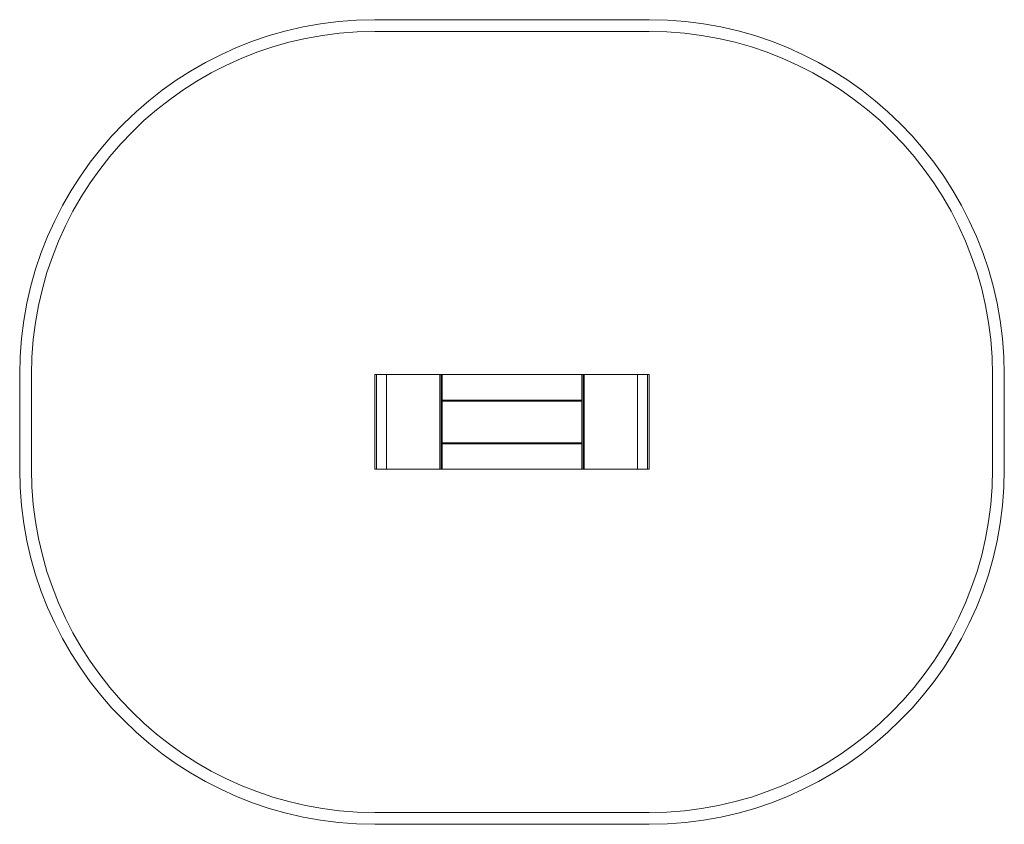
# Model space of a CAD drawing. Units: millimetres. Extents: x -6461 to -2301, y -399 to 3001.
import ezdxf

# ---------------------------------------------------------------- set-up
doc = ezdxf.new("R2010")
doc.units = ezdxf.units.MM

# ---------------------------------------------------------------- blocks, each defined once
blk = doc.blocks.new('A$Cb20f4200')
at = {"color": 0, "linetype": 'Continuous', "lineweight": 0}
for p, q in [((-4961.4, 3001.1), (-3801.4, 3001.1)), ((-4961.4, 2951.1), (-3801.4, 2951.1)), ((-6461.4, 1101.1), (-6461.4, 1501.1)), ((-6411.4, 1101.1), (-6411.4, 1501.1)), ((-4961.4, 1501.1), (-4961.4, 1101.1)), ((-4961.4, 1501.1), (-4841.7, 1501.1)), ((-4954.3, 1501.1), (-4954.3, 1101.1)), ((-4911.4, 1501.1), (-4911.4, 1101.1)), ((-4738.2, 1501.1), (-4841.7, 1501.1)), ((-4738.2, 1501.1), (-4681.4, 1501.1)), ((-4686.4, 1101.1), (-4686.4, 1501.1)), ((-4681.4, 1501.1), (-4681.4, 1101.1)), ((-4081.4, 1501.1), (-4681.4, 1501.1)), ((-4676.4, 1101.1), (-4676.4, 1501.1)), ((-4086.4, 1501.1), (-4086.4, 1101.1)), ((-4024.6, 1501.1), (-4081.4, 1501.1)), ((-4081.4, 1101.1), (-4081.4, 1501.1)), ((-4076.4, 1501.1), (-4076.4, 1101.1)), ((-4024.6, 1501.1), (-3921.1, 1501.1)), ((-3801.4, 1501.1), (-3921.1, 1501.1)), ((-3851.4, 1501.1), (-3851.4, 1101.1)), ((-3808.6, 1501.1), (-3808.6, 1101.1)), ((-3801.4, 1501.1), (-3801.4, 1101.1)), ((-2351.4, 1501.1), (-2351.4, 1101.1)), ((-2301.4, 1501.1), (-2301.4, 1101.1)), ((-4676.4, 1388.6), (-4676.4, 1393.6)), ((-4676.4, 1393.6), (-4086.4, 1393.6)), ((-4676.4, 1388.6), (-4086.4, 1388.6)), ((-4086.4, 1388.6), (-4086.4, 1393.6)), ((-4676.4, 1208.6), (-4676.4, 1213.6)), ((-4676.4, 1213.6), (-4086.4, 1213.6)), ((-4676.4, 1208.6), (-4086.4, 1208.6)), ((-4086.4, 1208.6), (-4086.4, 1213.6)), ((-4841.7, 1101.1), (-4961.4, 1101.1)), ((-4841.7, 1101.1), (-4738.2, 1101.1)), ((-4681.4, 1101.1), (-4738.2, 1101.1)), ((-4681.4, 1101.1), (-4081.4, 1101.1)), ((-4081.4, 1101.1), (-4024.6, 1101.1)), ((-3921.1, 1101.1), (-4024.6, 1101.1)), ((-3921.1, 1101.1), (-3801.4, 1101.1)), ((-3801.4, -348.9), (-4961.4, -348.9)), ((-3801.4, -398.9), (-4961.4, -398.9))]:
    blk.add_line(p, q, dxfattribs=at)
for centre, radius, start, end in [((-4961.4, 1501.1), 1500, 90, 180), ((-3801.4, 1501.1), 1500, 0, 90), ((-4961.4, 1501.1), 1450, 90, 180), ((-3801.4, 1501.1), 1450, 0, 90), ((-4961.4, 1101.1), 1500, 180, 270), ((-4961.4, 1101.1), 1450, 180, 270), ((-3801.4, 1101.1), 1450, 270, 0), ((-3801.4, 1101.1), 1500, 270, 0)]:
    blk.add_arc(centre, radius, start, end, dxfattribs=at)

msp = doc.modelspace()

# ---------------------------------------------------------------- block references
msp.add_blockref('A$Cb20f4200', (0, 0))

doc.saveas('drawing.dxf')
